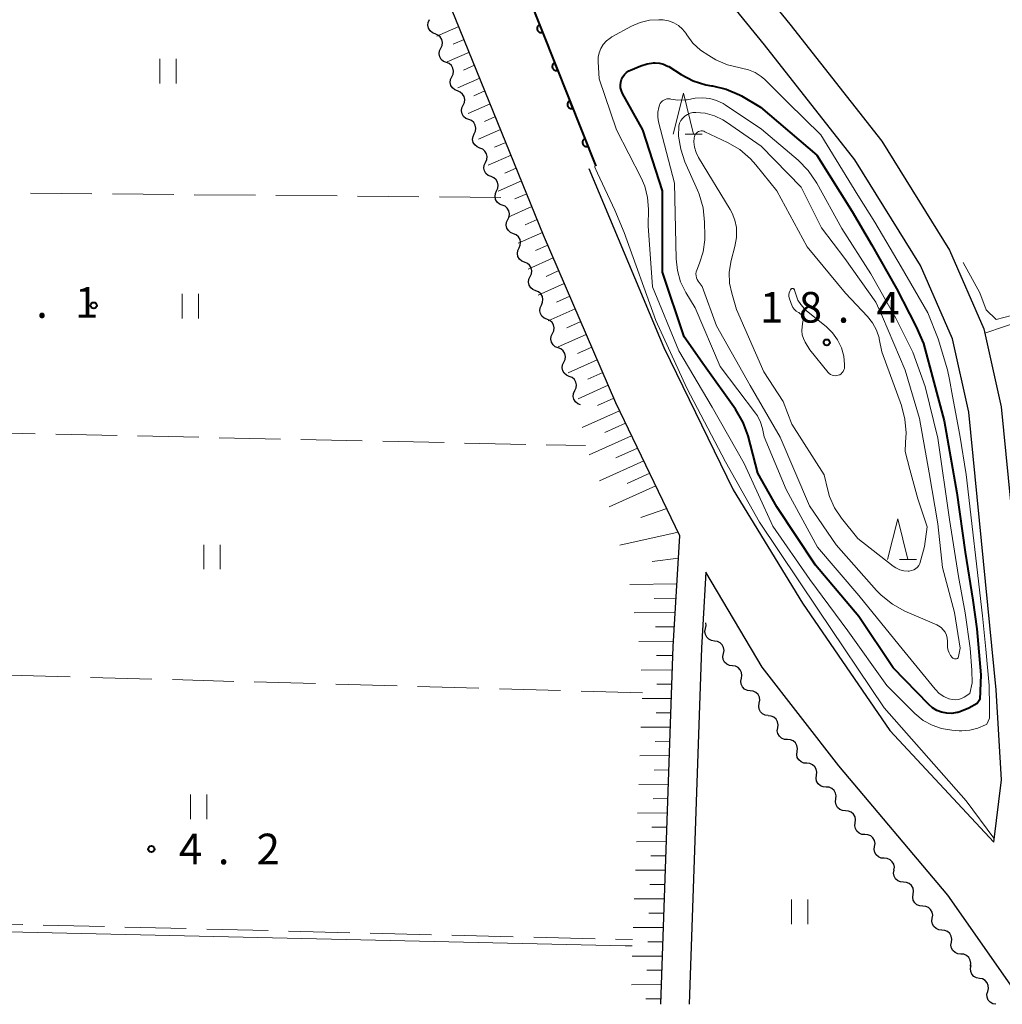
# Model space of a CAD drawing. Units: metres. Extents: x -76000 to -74000, y 33000 to 34500.
# Drawn here: x -75710 to -75589, y 33000 to 33120 of the extents above; entities that cross this region are included whole.
import ezdxf

# ---------------------------------------------------------------- set-up
doc = ezdxf.new("R2010")
doc.units = ezdxf.units.M
for name, color, linetype, lineweight in [('210100_道路縁(街区線)', 7, 'Continuous', 30), ('510200_細流', 7, 'Continuous', 30), ('610111_人工斜面(上)', 7, 'Continuous', 30), ('610199_人工斜面(ヒゲ)', 7, 'Continuous', 30), ('611100_コンクリート被覆(直落)', 7, 'Continuous', 30), ('630200_耕地界', 7, 'Continuous', 30), ('631100_田', 7, 'Continuous', 13), ('633200_針葉樹林', 7, 'Continuous', 13), ('710100_等高線(計曲線)', 7, 'Continuous', 40), ('710200_等高線(主曲線)', 7, 'Continuous', 13), ('710300_等高線(補助曲線)', 7, 'Continuous', 13), ('731200_図化機測定による標高点', 7, 'Continuous', 40)]:
    doc.layers.add(name, color=color, linetype=linetype, lineweight=lineweight)
doc.styles.add('Style-WORKING', font='MS Gothic.ttf')

msp = doc.modelspace()

# ---------------------------------------------------------------- linework, layer by layer
at = {"layer": '210100_道路縁(街区線)', "linetype": 'Continuous', "lineweight": 30, "flags": 128}
for points in [[(-75670.87, 33191.59), (-75670.46, 33179.59), (-75664.74, 33163.61), (-75664.03, 33161.84), (-75663.14, 33159.63), (-75662.83, 33158.86), (-75662.46, 33157.95), (-75662.42, 33157.96), (-75655.22, 33158.81), (-75655.07, 33158.79), (-75652.14, 33158.39), (-75649.12, 33155.98), (-75626.35, 33133.37), (-75615.42, 33119.92), (-75604.18, 33105.61), (-75595.89, 33092.27), (-75591.69, 33082.67), (-75589.59, 33073.09), (-75586.22, 33038.77)], [(-75631.22, 33000), (-75629.71, 33043.8), (-75628.87, 33057.31), (-75636.7, 33073.58), (-75645.56, 33094.13), (-75660.86, 33131.89), (-75671.72, 33158.44), (-75674.79, 33159.64)], [(-75640.01, 33102.27), (-75630.85, 33080.38), (-75622.35, 33062.94), (-75613.87, 33049.07), (-75603.19, 33033.52), (-75590.5, 33019.84), (-75589.55, 33027.46), (-75590.21, 33038.46), (-75593.55, 33072.46), (-75595.52, 33081.43), (-75599.44, 33090.4), (-75607.46, 33103.31), (-75618.54, 33117.42), (-75629.32, 33130.69), (-75651.78, 33152.99), (-75653.77, 33154.57), (-75655.25, 33154.77), (-75660.67, 33154.12)], [(-75625.71, 33052.87), (-75626.06, 33046.43), (-75626.21, 33043.63), (-75627.73, 33000)], [(-75586.78, 33000), (-75596.09, 33013.36), (-75609.44, 33029.17), (-75618.82, 33041.27), (-75625.71, 33052.87)]]:
    msp.add_lwpolyline(points, dxfattribs=at)
at = {"layer": '510200_細流', "linetype": 'Continuous', "lineweight": 30, "flags": 128}
for points in [[(-75658.798, 33118.737), (-75659.139, 33118.873), (-75659.417, 33119.112), (-75659.606, 33119.428), (-75659.682, 33119.787), (-75659.64, 33120.151), (-75659.481, 33120.483)], [(-75658.115, 33116.991), (-75657.957, 33117.322), (-75657.915, 33117.686), (-75657.991, 33118.045), (-75658.179, 33118.362), (-75658.457, 33118.601), (-75658.798, 33118.737)], [(-75657.431, 33115.245), (-75657.772, 33115.381), (-75658.051, 33115.62), (-75658.239, 33115.936), (-75658.315, 33116.295), (-75658.273, 33116.659), (-75658.115, 33116.991)], [(-75656.748, 33113.499), (-75656.59, 33113.83), (-75656.548, 33114.194), (-75656.624, 33114.553), (-75656.812, 33114.87), (-75657.09, 33115.109), (-75657.431, 33115.245)], [(-75656.065, 33111.753), (-75656.406, 33111.889), (-75656.684, 33112.128), (-75656.872, 33112.444), (-75656.948, 33112.803), (-75656.906, 33113.167), (-75656.748, 33113.499)], [(-75655.381, 33110.007), (-75655.223, 33110.338), (-75655.181, 33110.702), (-75655.257, 33111.061), (-75655.445, 33111.377), (-75655.723, 33111.617), (-75656.065, 33111.753)], [(-75654.698, 33108.261), (-75655.039, 33108.397), (-75655.317, 33108.636), (-75655.505, 33108.952), (-75655.581, 33109.311), (-75655.539, 33109.675), (-75655.381, 33110.007)], [(-75654.014, 33106.514), (-75653.856, 33106.846), (-75653.814, 33107.21), (-75653.89, 33107.569), (-75654.078, 33107.885), (-75654.357, 33108.124), (-75654.698, 33108.261)], [(-75653.331, 33104.768), (-75653.672, 33104.905), (-75653.95, 33105.144), (-75654.138, 33105.46), (-75654.215, 33105.819), (-75654.172, 33106.183), (-75654.014, 33106.514)], [(-75652.648, 33103.022), (-75652.49, 33103.354), (-75652.447, 33103.718), (-75652.523, 33104.077), (-75652.712, 33104.393), (-75652.99, 33104.632), (-75653.331, 33104.768)], [(-75651.964, 33101.276), (-75652.305, 33101.412), (-75652.584, 33101.651), (-75652.772, 33101.968), (-75652.848, 33102.327), (-75652.806, 33102.691), (-75652.648, 33103.022)], [(-75651.281, 33099.53), (-75651.123, 33099.862), (-75651.081, 33100.226), (-75651.157, 33100.585), (-75651.345, 33100.901), (-75651.623, 33101.14), (-75651.964, 33101.276)], [(-75650.597, 33097.784), (-75650.938, 33097.92), (-75651.217, 33098.159), (-75651.405, 33098.476), (-75651.481, 33098.835), (-75651.439, 33099.199), (-75651.281, 33099.53)], [(-75649.914, 33096.038), (-75649.756, 33096.37), (-75649.714, 33096.734), (-75649.79, 33097.093), (-75649.978, 33097.409), (-75650.256, 33097.648), (-75650.597, 33097.784)], [(-75649.231, 33094.292), (-75649.572, 33094.428), (-75649.85, 33094.667), (-75650.038, 33094.984), (-75650.114, 33095.343), (-75650.072, 33095.707), (-75649.914, 33096.038)], [(-75648.547, 33092.546), (-75648.389, 33092.878), (-75648.347, 33093.242), (-75648.423, 33093.601), (-75648.611, 33093.917), (-75648.89, 33094.156), (-75649.231, 33094.292)], [(-75647.864, 33090.8), (-75648.205, 33090.936), (-75648.483, 33091.175), (-75648.671, 33091.492), (-75648.747, 33091.85), (-75648.705, 33092.215), (-75648.547, 33092.546)], [(-75647.18, 33089.054), (-75647.022, 33089.386), (-75646.98, 33089.75), (-75647.056, 33090.109), (-75647.245, 33090.425), (-75647.523, 33090.664), (-75647.864, 33090.8)], [(-75646.497, 33087.308), (-75646.838, 33087.444), (-75647.116, 33087.683), (-75647.305, 33087.999), (-75647.381, 33088.358), (-75647.339, 33088.723), (-75647.18, 33089.054)], [(-75645.814, 33085.562), (-75645.656, 33085.894), (-75645.614, 33086.258), (-75645.69, 33086.617), (-75645.878, 33086.933), (-75646.156, 33087.172), (-75646.497, 33087.308)], [(-75645.13, 33083.816), (-75645.471, 33083.952), (-75645.75, 33084.191), (-75645.938, 33084.507), (-75646.014, 33084.866), (-75645.972, 33085.231), (-75645.814, 33085.562)], [(-75644.447, 33082.07), (-75644.289, 33082.402), (-75644.247, 33082.766), (-75644.323, 33083.125), (-75644.511, 33083.441), (-75644.789, 33083.68), (-75645.13, 33083.816)], [(-75643.764, 33080.324), (-75644.105, 33080.46), (-75644.383, 33080.699), (-75644.571, 33081.015), (-75644.647, 33081.374), (-75644.605, 33081.739), (-75644.447, 33082.07)], [(-75643.08, 33078.578), (-75642.922, 33078.909), (-75642.88, 33079.274), (-75642.956, 33079.633), (-75643.144, 33079.949), (-75643.423, 33080.188), (-75643.764, 33080.324)], [(-75642.397, 33076.832), (-75642.738, 33076.968), (-75643.016, 33077.207), (-75643.204, 33077.523), (-75643.28, 33077.882), (-75643.238, 33078.247), (-75643.08, 33078.578)], [(-75641.713, 33075.086), (-75641.555, 33075.417), (-75641.513, 33075.782), (-75641.589, 33076.141), (-75641.777, 33076.457), (-75642.056, 33076.696), (-75642.397, 33076.832)], [(-75641.03, 33073.34), (-75641.371, 33073.476), (-75641.649, 33073.715), (-75641.837, 33074.031), (-75641.914, 33074.39), (-75641.871, 33074.755), (-75641.713, 33075.086)], [(-75624.638, 33044.453), (-75625.002, 33044.5), (-75625.331, 33044.663), (-75625.591, 33044.922), (-75625.754, 33045.251), (-75625.804, 33045.615), (-75625.733, 33045.975)], [(-75625.733, 33045.975), (-75625.662, 33046.335), (-75625.709, 33046.683)], [(-75623.543, 33042.931), (-75623.472, 33043.291), (-75623.521, 33043.654), (-75623.684, 33043.983), (-75623.945, 33044.243), (-75624.274, 33044.405), (-75624.638, 33044.453)], [(-75622.448, 33041.409), (-75622.812, 33041.456), (-75623.141, 33041.618), (-75623.401, 33041.878), (-75623.564, 33042.207), (-75623.614, 33042.57), (-75623.543, 33042.931)], [(-75621.353, 33039.886), (-75621.282, 33040.247), (-75621.332, 33040.61), (-75621.494, 33040.939), (-75621.755, 33041.199), (-75622.084, 33041.361), (-75622.448, 33041.409)], [(-75620.258, 33038.364), (-75620.622, 33038.412), (-75620.951, 33038.574), (-75621.212, 33038.834), (-75621.374, 33039.163), (-75621.424, 33039.526), (-75621.353, 33039.886)], [(-75619.163, 33036.842), (-75619.092, 33037.202), (-75619.142, 33037.566), (-75619.304, 33037.895), (-75619.565, 33038.154), (-75619.894, 33038.317), (-75620.258, 33038.364)], [(-75618.068, 33035.32), (-75618.432, 33035.367), (-75618.761, 33035.53), (-75619.022, 33035.79), (-75619.185, 33036.119), (-75619.234, 33036.482), (-75619.163, 33036.842)], [(-75616.911, 33033.846), (-75616.862, 33034.21), (-75616.933, 33034.569), (-75617.116, 33034.888), (-75617.392, 33035.131), (-75617.73, 33035.274), (-75618.096, 33035.299)], [(-75615.726, 33032.393), (-75616.092, 33032.418), (-75616.43, 33032.56), (-75616.706, 33032.804), (-75616.889, 33033.122), (-75616.96, 33033.482), (-75616.911, 33033.846)], [(-75614.541, 33030.94), (-75614.492, 33031.304), (-75614.563, 33031.663), (-75614.746, 33031.982), (-75615.022, 33032.225), (-75615.36, 33032.368), (-75615.726, 33032.393)], [(-75613.356, 33029.487), (-75613.722, 33029.512), (-75614.06, 33029.654), (-75614.336, 33029.898), (-75614.518, 33030.216), (-75614.59, 33030.576), (-75614.541, 33030.94)], [(-75612.171, 33028.034), (-75612.122, 33028.398), (-75612.193, 33028.757), (-75612.375, 33029.076), (-75612.651, 33029.319), (-75612.989, 33029.462), (-75613.356, 33029.487)], [(-75610.986, 33026.581), (-75611.352, 33026.606), (-75611.69, 33026.748), (-75611.966, 33026.992), (-75612.148, 33027.31), (-75612.22, 33027.67), (-75612.171, 33028.034)], [(-75609.801, 33025.128), (-75609.752, 33025.492), (-75609.823, 33025.851), (-75610.005, 33026.17), (-75610.281, 33026.413), (-75610.619, 33026.556), (-75610.986, 33026.581)], [(-75608.616, 33023.675), (-75608.982, 33023.7), (-75609.32, 33023.842), (-75609.596, 33024.086), (-75609.778, 33024.404), (-75609.85, 33024.764), (-75609.801, 33025.128)], [(-75607.431, 33022.222), (-75607.381, 33022.585), (-75607.453, 33022.945), (-75607.635, 33023.264), (-75607.911, 33023.507), (-75608.249, 33023.649), (-75608.616, 33023.675)], [(-75606.245, 33020.769), (-75606.612, 33020.794), (-75606.95, 33020.936), (-75607.226, 33021.179), (-75607.408, 33021.498), (-75607.48, 33021.858), (-75607.431, 33022.222)], [(-75605.06, 33019.316), (-75605.011, 33019.679), (-75605.083, 33020.039), (-75605.265, 33020.358), (-75605.541, 33020.601), (-75605.879, 33020.743), (-75606.245, 33020.769)], [(-75603.875, 33017.863), (-75604.242, 33017.888), (-75604.58, 33018.03), (-75604.856, 33018.273), (-75605.038, 33018.592), (-75605.109, 33018.952), (-75605.06, 33019.316)], [(-75602.69, 33016.41), (-75602.641, 33016.773), (-75602.713, 33017.133), (-75602.895, 33017.452), (-75603.171, 33017.695), (-75603.509, 33017.837), (-75603.875, 33017.863)], [(-75601.517, 33014.947), (-75601.883, 33014.976), (-75602.22, 33015.123), (-75602.493, 33015.369), (-75602.671, 33015.69), (-75602.739, 33016.05), (-75602.685, 33016.414)], [(-75600.349, 33013.48), (-75600.296, 33013.843), (-75600.363, 33014.204), (-75600.542, 33014.525), (-75600.815, 33014.771), (-75601.151, 33014.917), (-75601.517, 33014.947)], [(-75599.181, 33012.013), (-75599.547, 33012.043), (-75599.883, 33012.189), (-75600.157, 33012.436), (-75600.335, 33012.756), (-75600.402, 33013.117), (-75600.349, 33013.48)], [(-75598.013, 33010.547), (-75597.96, 33010.91), (-75598.027, 33011.271), (-75598.206, 33011.591), (-75598.479, 33011.838), (-75598.815, 33011.984), (-75599.181, 33012.013)], [(-75596.845, 33009.08), (-75597.211, 33009.109), (-75597.547, 33009.256), (-75597.82, 33009.502), (-75597.999, 33009.823), (-75598.066, 33010.183), (-75598.013, 33010.547)], [(-75595.677, 33007.613), (-75595.624, 33007.977), (-75595.691, 33008.337), (-75595.869, 33008.658), (-75596.142, 33008.904), (-75596.479, 33009.051), (-75596.845, 33009.08)], [(-75594.509, 33006.147), (-75594.875, 33006.176), (-75595.211, 33006.322), (-75595.484, 33006.569), (-75595.663, 33006.889), (-75595.73, 33007.25), (-75595.677, 33007.613)], [(-75593.341, 33004.68), (-75593.287, 33005.043), (-75593.355, 33005.404), (-75593.533, 33005.724), (-75593.806, 33005.971), (-75594.143, 33006.117), (-75594.509, 33006.147)], [(-75592.233, 33003.17), (-75592.594, 33003.239), (-75592.913, 33003.421), (-75593.157, 33003.696), (-75593.3, 33004.034), (-75593.328, 33004.4), (-75593.235, 33004.755)], [(-75591.232, 33001.585), (-75591.139, 33001.94), (-75591.167, 33002.306), (-75591.31, 33002.644), (-75591.554, 33002.919), (-75591.873, 33003.101), (-75592.233, 33003.17)], [(-75590.23, 33000), (-75590.591, 33000.069), (-75590.909, 33000.251), (-75591.154, 33000.526), (-75591.296, 33000.864), (-75591.324, 33001.23), (-75591.232, 33001.585)]]:
    msp.add_lwpolyline(points, dxfattribs=at)
at = {"layer": '610111_人工斜面(上)', "linetype": 'Continuous', "lineweight": 13, "flags": 128}
msp.add_lwpolyline([(-75730.48, 33161.38), (-75674.79, 33159.64), (-75671.72, 33158.44), (-75660.86, 33131.89), (-75645.56, 33094.13), (-75636.7, 33073.58), (-75628.87, 33057.31), (-75629.71, 33043.8), (-75631.22, 33000)], dxfattribs=at)
at = {"layer": '610199_人工斜面(ヒゲ)', "linetype": 'Continuous', "lineweight": 13, "flags": 128}
for points in [[(-75655.9, 33119.64), (-75658.59, 33118.45)], [(-75655.26, 33118.07), (-75656.61, 33117.47)], [(-75654.62, 33116.49), (-75657.32, 33115.3)], [(-75653.99, 33114.92), (-75655.33, 33114.32)], [(-75653.35, 33113.34), (-75656.04, 33112.15)], [(-75652.71, 33111.77), (-75654.06, 33111.17)], [(-75652.07, 33110.2), (-75654.77, 33109)], [(-75651.43, 33108.62), (-75652.78, 33108.02)], [(-75650.8, 33107.05), (-75653.52, 33105.84)], [(-75650.16, 33105.47), (-75651.53, 33104.86)], [(-75649.52, 33103.9), (-75652.3, 33102.66)], [(-75648.88, 33102.32), (-75650.28, 33101.7)], [(-75648.24, 33100.75), (-75651.08, 33099.49)], [(-75647.61, 33099.18), (-75649.04, 33098.54)], [(-75646.97, 33097.6), (-75649.86, 33096.31)], [(-75646.33, 33096.03), (-75647.79, 33095.38)], [(-75645.69, 33094.45), (-75648.64, 33093.14)], [(-75645.03, 33092.89), (-75646.53, 33092.22)], [(-75644.35, 33091.33), (-75647.42, 33089.96)], [(-75643.68, 33089.77), (-75645.24, 33089.07)], [(-75643.01, 33088.21), (-75646.2, 33086.79)], [(-75642.34, 33086.65), (-75643.96, 33085.93)], [(-75641.67, 33085.09), (-75644.98, 33083.61)], [(-75640.99, 33083.53), (-75642.68, 33082.78)], [(-75640.32, 33081.97), (-75643.76, 33080.43)], [(-75639.65, 33080.41), (-75641.4, 33079.63)], [(-75638.98, 33078.86), (-75642.54, 33077.25)], [(-75638.31, 33077.3), (-75640.12, 33076.48)], [(-75637.63, 33075.74), (-75641.32, 33074.08)], [(-75636.96, 33074.18), (-75638.96, 33073.28)], [(-75636.25, 33072.63), (-75640.83, 33070.57)], [(-75635.51, 33071.11), (-75638.05, 33069.96)], [(-75634.77, 33069.57), (-75639.97, 33067.23)], [(-75634.04, 33068.04), (-75636.69, 33066.85)], [(-75633.3, 33066.51), (-75638.71, 33064.07)], [(-75632.56, 33064.98), (-75635.33, 33063.73)], [(-75631.83, 33063.45), (-75637.52, 33060.88)], [(-75630.48, 33060.65), (-75633.66, 33059.58)], [(-75629.09, 33057.77), (-75636.2, 33056.18)], [(-75629.04, 33054.58), (-75632.28, 33054.2)], [(-75629.23, 33051.46), (-75635.01, 33051.38)], [(-75629.34, 33049.7), (-75632.03, 33049.67)], [(-75629.45, 33047.95), (-75634.45, 33047.88)], [(-75629.56, 33046.2), (-75631.86, 33046.17)], [(-75629.67, 33044.44), (-75633.88, 33044.39)], [(-75629.75, 33042.69), (-75631.72, 33042.67)], [(-75629.81, 33040.94), (-75633.59, 33040.9)], [(-75629.87, 33039.19), (-75631.68, 33039.17)], [(-75629.93, 33037.43), (-75633.49, 33037.4)], [(-75629.99, 33035.68), (-75631.77, 33035.66)], [(-75630.05, 33033.93), (-75633.63, 33033.9)], [(-75630.11, 33032.18), (-75631.9, 33032.16)], [(-75630.17, 33030.43), (-75633.77, 33030.4)], [(-75630.23, 33028.68), (-75632.03, 33028.66)], [(-75630.29, 33026.92), (-75633.9, 33026.9)], [(-75630.35, 33025.17), (-75632.16, 33025.16)], [(-75630.41, 33023.42), (-75634.04, 33023.4)], [(-75630.48, 33021.67), (-75632.29, 33021.66)], [(-75630.53, 33019.92), (-75634.18, 33019.9)], [(-75630.6, 33018.17), (-75632.42, 33018.16)], [(-75630.66, 33016.41), (-75634.32, 33016.4)], [(-75630.72, 33014.66), (-75632.56, 33014.66)], [(-75630.78, 33012.91), (-75634.46, 33012.9)], [(-75630.84, 33011.16), (-75632.68, 33011.16)], [(-75630.9, 33009.41), (-75634.6, 33009.4)], [(-75630.96, 33007.66), (-75632.81, 33007.66)], [(-75631.02, 33005.91), (-75634.71, 33005.9)], [(-75631.08, 33004.16), (-75632.92, 33004.16)], [(-75631.14, 33002.41), (-75634.8, 33002.4)], [(-75631.2, 33000.66), (-75633.02, 33000.66)]]:
    msp.add_lwpolyline(points, dxfattribs=at)
at = {"layer": '611100_コンクリート被覆(直落)', "linetype": 'Continuous', "lineweight": 40}
msp.add_line((-75659.69, 33154.24), (-75639.14, 33102.57), dxfattribs=at)
at = {"layer": '611100_コンクリート被覆(直落)', "linetype": 'Continuous', "lineweight": 40, "flags": 128}
for points in [[(-75645.647, 33118.93), (-75646.016, 33119.859), (-75646.056, 33119.841), (-75646.094, 33119.82), (-75646.13, 33119.796), (-75646.164, 33119.768), (-75646.195, 33119.738), (-75646.224, 33119.705), (-75646.25, 33119.67), (-75646.271, 33119.632), (-75646.291, 33119.593), (-75646.306, 33119.551), (-75646.319, 33119.51), (-75646.326, 33119.467), (-75646.33, 33119.423), (-75646.331, 33119.38), (-75646.328, 33119.336), (-75646.321, 33119.294), (-75646.31, 33119.252), (-75646.296, 33119.21), (-75646.278, 33119.17), (-75646.256, 33119.132), (-75646.233, 33119.096), (-75646.205, 33119.062), (-75646.174, 33119.031), (-75646.141, 33119.002), (-75646.106, 33118.977), (-75646.069, 33118.955), (-75646.03, 33118.935), (-75645.988, 33118.92), (-75645.947, 33118.908), (-75645.904, 33118.9), (-75645.86, 33118.896), (-75645.817, 33118.895), (-75645.773, 33118.898), (-75645.73, 33118.905), (-75645.688, 33118.916)], [(-75643.799, 33114.284), (-75644.168, 33115.213), (-75644.209, 33115.195), (-75644.246, 33115.174), (-75644.282, 33115.15), (-75644.316, 33115.122), (-75644.347, 33115.092), (-75644.376, 33115.059), (-75644.402, 33115.024), (-75644.423, 33114.986), (-75644.443, 33114.947), (-75644.458, 33114.905), (-75644.471, 33114.864), (-75644.478, 33114.821), (-75644.483, 33114.777), (-75644.484, 33114.734), (-75644.48, 33114.69), (-75644.473, 33114.648), (-75644.463, 33114.606), (-75644.448, 33114.564), (-75644.43, 33114.524), (-75644.409, 33114.486), (-75644.385, 33114.45), (-75644.357, 33114.416), (-75644.327, 33114.385), (-75644.294, 33114.356), (-75644.259, 33114.331), (-75644.221, 33114.309), (-75644.182, 33114.289), (-75644.14, 33114.274), (-75644.099, 33114.262), (-75644.056, 33114.254), (-75644.012, 33114.25), (-75643.969, 33114.249), (-75643.925, 33114.252), (-75643.883, 33114.259), (-75643.841, 33114.27)], [(-75641.951, 33109.638), (-75642.321, 33110.567), (-75642.361, 33110.549), (-75642.399, 33110.528), (-75642.434, 33110.504), (-75642.468, 33110.476), (-75642.499, 33110.446), (-75642.528, 33110.413), (-75642.554, 33110.378), (-75642.576, 33110.34), (-75642.596, 33110.301), (-75642.61, 33110.259), (-75642.623, 33110.218), (-75642.631, 33110.175), (-75642.635, 33110.131), (-75642.636, 33110.088), (-75642.632, 33110.044), (-75642.625, 33110.002), (-75642.615, 33109.96), (-75642.6, 33109.918), (-75642.582, 33109.878), (-75642.561, 33109.84), (-75642.537, 33109.804), (-75642.509, 33109.77), (-75642.479, 33109.739), (-75642.446, 33109.71), (-75642.411, 33109.684), (-75642.373, 33109.663), (-75642.334, 33109.643), (-75642.293, 33109.628), (-75642.251, 33109.616), (-75642.208, 33109.608), (-75642.165, 33109.604), (-75642.121, 33109.603), (-75642.077, 33109.606), (-75642.035, 33109.613), (-75641.993, 33109.624)], [(-75640.103, 33104.992), (-75640.473, 33105.921), (-75640.513, 33105.903), (-75640.551, 33105.882), (-75640.586, 33105.858), (-75640.621, 33105.83), (-75640.652, 33105.8), (-75640.68, 33105.767), (-75640.706, 33105.732), (-75640.728, 33105.694), (-75640.748, 33105.655), (-75640.763, 33105.613), (-75640.775, 33105.572), (-75640.783, 33105.529), (-75640.787, 33105.485), (-75640.788, 33105.442), (-75640.785, 33105.398), (-75640.777, 33105.356), (-75640.767, 33105.313), (-75640.753, 33105.272), (-75640.735, 33105.232), (-75640.713, 33105.194), (-75640.689, 33105.158), (-75640.662, 33105.124), (-75640.631, 33105.093), (-75640.598, 33105.064), (-75640.563, 33105.038), (-75640.525, 33105.017), (-75640.486, 33104.997), (-75640.445, 33104.982), (-75640.403, 33104.97), (-75640.36, 33104.962), (-75640.317, 33104.958), (-75640.273, 33104.957), (-75640.229, 33104.96), (-75640.187, 33104.967), (-75640.145, 33104.978)]]:
    msp.add_lwpolyline(points, close=True, dxfattribs=at)
at = {"layer": '630200_耕地界', "linetype": 'Continuous', "lineweight": 13}
for p, q in [((-75700.778, 33099.172), (-75708.278, 33099.239)), ((-75690.778, 33099.084), (-75698.278, 33099.15)), ((-75680.779, 33098.995), (-75688.279, 33099.062)), ((-75670.779, 33098.907), (-75678.279, 33098.973)), ((-75660.78, 33098.818), (-75668.279, 33098.885)), ((-75650.78, 33098.73), (-75658.28, 33098.796)), ((-75591.58, 33082.14), (-75584.468, 33084.52)), ((-75715.205, 33069.97), (-75707.706, 33069.808)), ((-75705.207, 33069.755), (-75697.709, 33069.593)), ((-75695.209, 33069.539), (-75687.711, 33069.378)), ((-75685.212, 33069.324), (-75677.713, 33069.163)), ((-75675.214, 33069.109), (-75667.716, 33068.948)), ((-75665.216, 33068.894), (-75657.718, 33068.732)), ((-75655.219, 33068.679), (-75647.72, 33068.517)), ((-75645.221, 33068.464), (-75640.41, 33068.36)), ((-75703.432, 33040.076), (-75710.929, 33040.287)), ((-75693.436, 33039.795), (-75700.933, 33040.006)), ((-75683.44, 33039.514), (-75690.937, 33039.725)), ((-75673.444, 33039.234), (-75680.941, 33039.444)), ((-75663.448, 33038.953), (-75670.945, 33039.163)), ((-75653.452, 33038.672), (-75660.949, 33038.882)), ((-75643.456, 33038.391), (-75650.953, 33038.602)), ((-75633.46, 33038.11), (-75640.957, 33038.321)), ((-75716.726, 33009.936), (-75709.228, 33009.751)), ((-75706.729, 33009.69), (-75699.231, 33009.504)), ((-75696.732, 33009.443), (-75689.234, 33009.258)), ((-75686.735, 33009.196), (-75679.238, 33009.011)), ((-75676.738, 33008.949), (-75669.241, 33008.764)), ((-75666.741, 33008.702), (-75659.244, 33008.517)), ((-75656.744, 33008.455), (-75649.247, 33008.27)), ((-75646.747, 33008.209), (-75639.25, 33008.024)), ((-75636.75, 33007.962), (-75634.65, 33007.91))]:
    msp.add_line(p, q, dxfattribs=at)
at = {"layer": '631100_田', "linetype": 'Continuous', "lineweight": 13}
for p, q in [((-75692.46, 33112.68), (-75692.46, 33115.68)), ((-75690.46, 33112.68), (-75690.46, 33115.68)), ((-75689.75, 33083.93), (-75689.75, 33086.93)), ((-75687.75, 33083.93), (-75687.75, 33086.93)), ((-75687.08, 33053.24), (-75687.08, 33056.24)), ((-75685.08, 33053.24), (-75685.08, 33056.24)), ((-75688.71, 33022.67), (-75688.71, 33025.67)), ((-75686.71, 33022.67), (-75686.71, 33025.67)), ((-75615.22, 33009.82), (-75615.22, 33012.82)), ((-75613.22, 33009.82), (-75613.22, 33012.82))]:
    msp.add_line(p, q, dxfattribs=at)
at = {"layer": '633200_針葉樹林', "linetype": 'Continuous', "lineweight": 13}
for p, q in [((-75628.232, 33106.47), (-75626.148, 33106.47)), ((-75602.022, 33054.42), (-75599.938, 33054.42))]:
    msp.add_line(p, q, dxfattribs=at)
at = {"layer": '633200_針葉樹林', "linetype": 'Continuous', "lineweight": 13, "flags": 128}
for points in [[(-75629.69, 33106.47), (-75628.44, 33111.47), (-75627.19, 33106.47)], [(-75603.48, 33054.42), (-75602.23, 33059.42), (-75600.98, 33054.42)]]:
    msp.add_lwpolyline(points, dxfattribs=at)
at = {"layer": '710100_等高線(計曲線)', "linetype": 'Continuous', "lineweight": 40, "elevation": 10, "flags": 128}
for points in [[(-75597.44, 33035.96), (-75597.98, 33036.28), (-75598.43, 33036.68), (-75602.81, 33041.19), (-75607, 33047.47), (-75612.27, 33053.73), (-75617, 33060.89), (-75619.33, 33065), (-75620.53, 33069.55), (-75621.12, 33071.19), (-75622.08, 33072.84), (-75625.88, 33078.12), (-75628.33, 33081.67), (-75631, 33089.57), (-75631, 33099.53), (-75633.39, 33107), (-75635.89, 33111.45), (-75636.03, 33111.78), (-75636.12, 33112.12), (-75636.15, 33112.47), (-75636.11, 33112.82), (-75636.02, 33113.16), (-75635.86, 33113.48), (-75635.66, 33113.77), (-75635.4, 33114.01), (-75635.11, 33114.21), (-75634.9, 33114.32), (-75633.64, 33114.84), (-75632.88, 33115.09), (-75632.08, 33115.2), (-75631.9, 33115.2), (-75631.37, 33115.16), (-75630.86, 33115.03), (-75630.37, 33114.81), (-75630.24, 33114.73), (-75628.7, 33113.75)], [(-75628.7, 33113.75), (-75627.25, 33113), (-75625.69, 33112.51), (-75625, 33112.38), (-75624.9, 33112.37), (-75623.2, 33111.97), (-75621.6, 33111.28), (-75621.33, 33111.14), (-75619, 33109.79), (-75612.12, 33103.88), (-75607.79, 33097), (-75605.42, 33092.97), (-75602.39, 33087.58), (-75600.78, 33084.49), (-75599.97, 33082.9), (-75599.08, 33080.85), (-75596.55, 33071.4), (-75594.99, 33062.57), (-75593.97, 33055.33), (-75593.05, 33049.43), (-75592.54, 33045.94), (-75592.06, 33040.32), (-75592.15, 33038.32), (-75592.21, 33037.28), (-75592.53, 33036.82), (-75593.53, 33036.22), (-75594.63, 33035.79), (-75594.89, 33035.72), (-75595, 33035.7), (-75595.62, 33035.6), (-75596.24, 33035.61), (-75596.86, 33035.73), (-75597.44, 33035.96)]]:
    msp.add_lwpolyline(points, dxfattribs=at)
at = {"layer": '710200_等高線(主曲線)', "linetype": 'Continuous', "lineweight": 13, "flags": 128}
for points, elevation in [([(-75598.03, 33034.14), (-75599.11, 33034.74), (-75600.14, 33035.59), (-75603.57, 33039), (-75608.32, 33045.68), (-75613, 33051.98), (-75617.51, 33058.49), (-75621, 33066.18), (-75624.93, 33073.07), (-75629, 33079.96), (-75632.22, 33087.78), (-75632.75, 33095.25), (-75632.72, 33097.28), (-75632.82, 33098.71), (-75633.17, 33100.09), (-75633.61, 33101.12), (-75636.61, 33107), (-75638.76, 33113.24), (-75638.88, 33115.31), (-75638.86, 33115.88), (-75638.75, 33116.44), (-75638.54, 33116.97), (-75638.24, 33117.45), (-75637.86, 33117.87), (-75637.41, 33118.23), (-75637.18, 33118.37), (-75634.77, 33119.68), (-75633.71, 33120.13), (-75632.59, 33120.4), (-75631.43, 33120.47), (-75631, 33120.45), (-75630.9, 33120.44), (-75630.25, 33120.32), (-75629.63, 33120.09), (-75629.06, 33119.76), (-75628.56, 33119.33), (-75628.13, 33118.82), (-75628.01, 33118.63)], 8), ([(-75628.01, 33118.63), (-75627.27, 33117.62), (-75626.37, 33116.76), (-75625.35, 33116.08), (-75624.46, 33115.58), (-75623.04, 33114.95), (-75621.52, 33114.57), (-75621.34, 33114.54), (-75620.49, 33114.35), (-75619.68, 33114.01), (-75618.95, 33113.54), (-75618.49, 33113.14), (-75615.66, 33110.34), (-75611.62, 33106.38), (-75607.12, 33099), (-75605.05, 33095.7), (-75601.81, 33090.25), (-75598.57, 33084.61), (-75597.28, 33081.41), (-75596.13, 33077.62), (-75595.91, 33076.46), (-75595.53, 33074.41), (-75594.64, 33069.62), (-75593.86, 33064.81), (-75591.85, 33047.55), (-75591.44, 33043.46), (-75591.04, 33039.02), (-75590.99, 33036.43), (-75591, 33035.01), (-75591.32, 33034.29), (-75591.51, 33034.18), (-75592.43, 33033.77), (-75593.4, 33033.53), (-75594.4, 33033.46), (-75594.7, 33033.48), (-75595.63, 33033.54), (-75596.86, 33033.74), (-75598.03, 33034.14)], 8), ([(-75618.56, 33069.44), (-75618.78, 33070.47), (-75619.02, 33071.25), (-75619.39, 33071.99), (-75619.63, 33072.34), (-75623.95, 33078.05), (-75627, 33085.21), (-75628.15, 33087.1), (-75628.78, 33088.4), (-75629.18, 33089.78), (-75629.34, 33091.22), (-75629.52, 33100.48), (-75631.47, 33107.97), (-75631.56, 33108.56), (-75631.56, 33109.15), (-75631.45, 33109.73), (-75631.37, 33110), (-75631.35, 33110.04), (-75631.27, 33110.22), (-75631.15, 33110.38), (-75631.01, 33110.53), (-75630.84, 33110.64), (-75630.66, 33110.73), (-75630.47, 33110.78), (-75630.26, 33110.79), (-75630.06, 33110.78), (-75630, 33110.76), (-75629.12, 33110.63), (-75628.24, 33110.66), (-75627.99, 33110.69), (-75627, 33110.86), (-75626.12, 33110.93), (-75625.23, 33110.84), (-75624.38, 33110.6), (-75623.58, 33110.22), (-75623.32, 33110.06), (-75618.91, 33107.09)], 12), ([(-75626.91, 33089.38), (-75626.88, 33089.61), (-75626.81, 33089.84), (-75626.46, 33090.69), (-75626.02, 33092.09), (-75625.83, 33093.54), (-75625.83, 33093.99), (-75625.85, 33095.7), (-75626.02, 33097.44), (-75626.5, 33099.11), (-75626.71, 33099.62), (-75628.25, 33103.1), (-75628.77, 33104.64), (-75629.03, 33106.24), (-75629, 33107.46), (-75628.9, 33107.8), (-75628.74, 33108.13), (-75628.53, 33108.42), (-75628.26, 33108.68), (-75627.96, 33108.88), (-75627.63, 33109.02), (-75627.28, 33109.11), (-75626.94, 33109.13), (-75625.78, 33109.02), (-75624.66, 33108.71), (-75623.61, 33108.21), (-75623.19, 33107.94), (-75618.95, 33105)], 14), ([(-75618.91, 33107.09), (-75614.42, 33103.28), (-75613.19, 33102.04), (-75612.19, 33100.61), (-75612.11, 33100.46), (-75609.07, 33094.93), (-75605.51, 33089.4), (-75602.45, 33083.96), (-75600.37, 33079.79), (-75598.86, 33075.61), (-75597.32, 33069.28), (-75595.9, 33059.31), (-75594.81, 33052.36), (-75593.97, 33047.92), (-75593.39, 33043.56), (-75593.19, 33040.88), (-75593.11, 33039.32), (-75593.43, 33038.02), (-75594.1, 33037.6), (-75594.44, 33037.43), (-75594.81, 33037.31), (-75595.19, 33037.27), (-75595.57, 33037.29), (-75595.95, 33037.37), (-75596, 33037.39), (-75596.6, 33037.67), (-75597.15, 33038.04), (-75597.63, 33038.51), (-75597.67, 33038.57), (-75602.07, 33043.93), (-75607, 33050.02), (-75612.06, 33055.94), (-75615.89, 33063), (-75618.56, 33069.44)], 12), ([(-75609.11, 33059.48), (-75609.95, 33060.75), (-75610.56, 33062.15), (-75610.77, 33062.89), (-75611.23, 33064.77), (-75615.17, 33071), (-75616.26, 33073.74), (-75618.62, 33077.38), (-75621.93, 33085), (-75622.54, 33087), (-75622.8, 33088.25), (-75622.84, 33089.53), (-75622.66, 33090.8), (-75622.61, 33091.02), (-75622.16, 33092.71), (-75621.96, 33093.84), (-75621.97, 33095.05), (-75622.14, 33095.95), (-75622.46, 33096.8), (-75622.71, 33097.25), (-75626.59, 33103.62), (-75626.89, 33104.23), (-75627.08, 33104.88), (-75627.15, 33105.55), (-75627.13, 33106.03), (-75627.1, 33106.19), (-75627.04, 33106.34), (-75626.96, 33106.48), (-75626.86, 33106.6), (-75626.73, 33106.7), (-75626.59, 33106.78), (-75626.44, 33106.83), (-75626.28, 33106.86), (-75626.12, 33106.86), (-75625.96, 33106.83), (-75625.82, 33106.77), (-75623.06, 33105.46), (-75621.55, 33104.58), (-75620.23, 33103.46), (-75619.57, 33102.72), (-75617, 33099.55)], 16), ([(-75618.95, 33105), (-75614.03, 33099.97), (-75611.54, 33095), (-75608.72, 33091.24), (-75604.91, 33085.92), (-75604.09, 33084.12), (-75601.33, 33077.58), (-75599.56, 33071.67), (-75598.37, 33065.03), (-75597.31, 33058.77), (-75596.74, 33053.44), (-75595.31, 33047.93), (-75594.6, 33043.56), (-75594.76, 33042.78), (-75594.86, 33042.38), (-75594.94, 33042.33), (-75595.03, 33042.29), (-75595.12, 33042.27), (-75595.21, 33042.27), (-75595.3, 33042.28), (-75595.39, 33042.31), (-75595.48, 33042.35), (-75595.55, 33042.41), (-75595.57, 33042.43), (-75595.79, 33042.69), (-75595.96, 33042.99), (-75596.08, 33043.31), (-75596.14, 33043.65), (-75596.14, 33043.81), (-75596.15, 33044.42), (-75596.18, 33044.8), (-75596.28, 33045.17), (-75596.44, 33045.52), (-75596.67, 33045.83), (-75596.94, 33046.1), (-75597.25, 33046.31), (-75597.46, 33046.42), (-75601.35, 33048.12), (-75602.88, 33048.96), (-75604.24, 33050.05), (-75604.81, 33050.64), (-75609.78, 33056.22), (-75613.03, 33061), (-75616.62, 33069.38), (-75620.27, 33075.73), (-75624.4, 33083), (-75626.15, 33087.85), (-75626.63, 33088.48), (-75626.76, 33088.68), (-75626.85, 33088.9), (-75626.9, 33089.14), (-75626.91, 33089.38)], 14), ([(-75590.48, 33020.34), (-75593.85, 33024.89), (-75603.91, 33036.29), (-75611.99, 33048.33), (-75619.14, 33059), (-75623.31, 33066.39), (-75628.02, 33075.41), (-75631.81, 33083.66), (-75635.69, 33094.44), (-75636.81, 33097.17), (-75638.94, 33101.7), (-75639.3, 33102.51)], 6), ([(-75617, 33099.55), (-75613.31, 33092.69), (-75608.61, 33087), (-75605.94, 33084.17), (-75605.32, 33083.38), (-75604.84, 33082.5), (-75604.52, 33081.54), (-75604.5, 33081.42), (-75604.16, 33079.84), (-75601.79, 33073.27), (-75601.35, 33071.61), (-75601.21, 33069.91), (-75601.28, 33068.75), (-75601.32, 33067.63), (-75600.76, 33065.45), (-75599.76, 33061.84), (-75598.65, 33058.42), (-75598.94, 33056.03), (-75599.51, 33053.94), (-75599.64, 33053.69), (-75599.82, 33053.48), (-75600.04, 33053.3), (-75600.28, 33053.15), (-75600.54, 33053.06), (-75600.82, 33053.01), (-75600.97, 33053), (-75601.48, 33053.05), (-75601.99, 33053.18), (-75602.46, 33053.4), (-75602.81, 33053.63), (-75607.12, 33057), (-75609.11, 33059.48)], 16), ([(-75613.82, 33083.55), (-75613.81, 33083.73), (-75613.82, 33083.91), (-75613.87, 33084.09), (-75613.95, 33084.25), (-75614.06, 33084.4), (-75614.19, 33084.53), (-75614.34, 33084.63), (-75614.38, 33084.65), (-75614.64, 33084.82), (-75614.87, 33085.02), (-75615.06, 33085.27), (-75615.2, 33085.54), (-75615.27, 33085.74), (-75615.49, 33086.46), (-75615.53, 33086.66), (-75615.53, 33086.87), (-75615.5, 33087.07), (-75615.43, 33087.26), (-75615.34, 33087.44), (-75615.32, 33087.46), (-75615.29, 33087.5), (-75615.26, 33087.53), (-75615.21, 33087.55), (-75615.17, 33087.57), (-75615.12, 33087.57), (-75615.08, 33087.57), (-75615.03, 33087.57), (-75614.99, 33087.55), (-75614.95, 33087.53), (-75614.91, 33087.5), (-75614.88, 33087.46), (-75614.86, 33087.42), (-75614.84, 33087.38), (-75614.67, 33086.79)], 18), ([(-75614.67, 33086.79), (-75614.43, 33086.17), (-75614.09, 33085.61), (-75613.65, 33085.11), (-75613.43, 33084.91), (-75610.96, 33082.9), (-75610.2, 33082.16), (-75609.58, 33081.3), (-75609.12, 33080.34), (-75608.83, 33079.32), (-75608.73, 33078.27), (-75608.73, 33078), (-75608.75, 33077.81), (-75608.81, 33077.62), (-75608.9, 33077.44), (-75609.01, 33077.29), (-75609.16, 33077.15), (-75609.32, 33077.04), (-75609.5, 33076.97), (-75609.69, 33076.92), (-75609.89, 33076.91), (-75610.08, 33076.93), (-75610.27, 33076.99), (-75610.44, 33077.08), (-75610.6, 33077.2), (-75610.72, 33077.32), (-75613, 33080.1), (-75613.55, 33081), (-75613.77, 33081.45), (-75613.9, 33081.93), (-75613.96, 33082.42), (-75613.92, 33082.95), (-75613.82, 33083.55)], 18), ([(-75839.1, 33048.87), (-75838.11, 33043.11), (-75836.57, 33012.36), (-75771.43, 33011.05), (-75732.61, 33009.34), (-75635.57, 33007.16), (-75634.69, 33007.17)], 4)]:
    msp.add_lwpolyline(points, dxfattribs=dict(at, elevation=elevation))
at = {"layer": '710300_等高線(補助曲線)', "linetype": 'Continuous', "lineweight": 13, "elevation": 7, "flags": 128}
msp.add_lwpolyline([(-75594.24, 33090.76), (-75592.21, 33087.05), (-75591.4, 33084.96), (-75590.19, 33083.81), (-75588.3, 33084.29), (-75574.141, 33088.963)], dxfattribs=at)
at = {"layer": '731200_図化機測定による標高点', "linetype": 'Continuous', "lineweight": 40}
for centre in [(-75700.56, 33085.51, 4.1), (-75610.91, 33080.99, 18.37), (-75693.51, 33019, 4.2)]:
    msp.add_circle(centre, 0.375, dxfattribs=at)

# ---------------------------------------------------------------- texts
at = {"layer": '731200_図化機測定による標高点', "linetype": 'Continuous', "lineweight": 40, "style": 'Style-WORKING'}
for s, p in [('1', (-75702.84, 33084, -9.999)), ('1', (-75619.07, 33083.41, -9.999)), ('8', (-75614.32, 33083.41, -9.999)), ('4', (-75604.82, 33083.41, -9.999)), ('.', (-75707.59, 33084, -9.999)), ('.', (-75609.57, 33083.41, -9.999)), ('4', (-75690.13, 33017.13, -9.999)), ('2', (-75680.63, 33017.13, -9.999)), ('.', (-75685.38, 33017.13, -9.999))]:
    msp.add_text(s, height=3.75, dxfattribs=at).set_placement(p)

doc.saveas('drawing.dxf')
